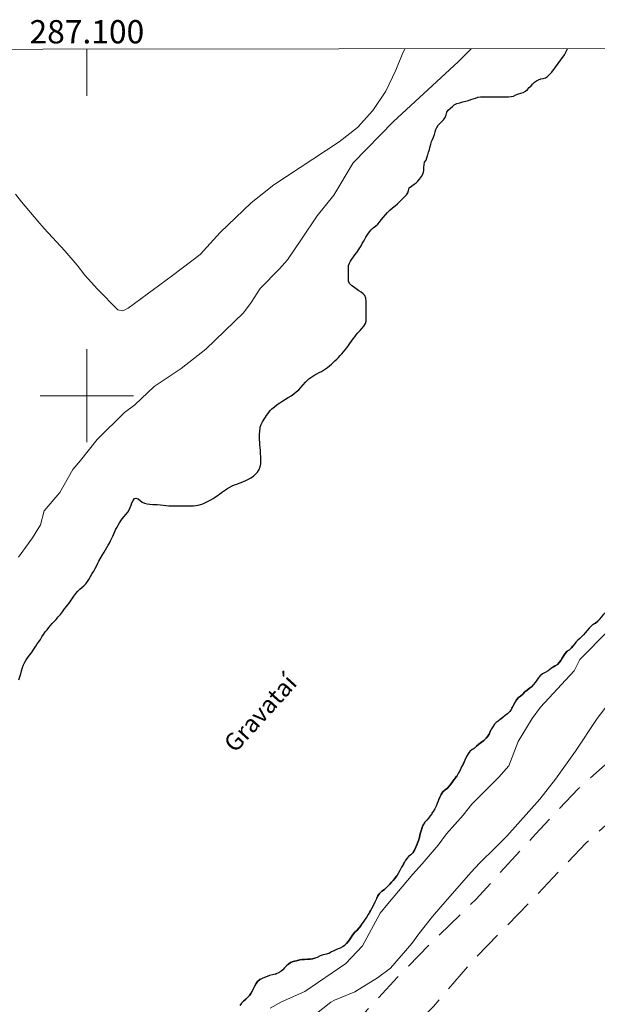
# Model space of a CAD drawing. Units: metres. Extents: x 286953 to 287469, y 1683770 to 1684335.
# Drawn here: x 287094 to 287144, y 1684248 to 1684332 of the extents above; entities that cross this region are included whole.
import ezdxf
from ezdxf.enums import TextEntityAlignment as Align

# ---------------------------------------------------------------- set-up
doc = ezdxf.new("R2010")
doc.units = ezdxf.units.M
doc.header["$MEASUREMENT"] = 0
doc.linetypes.add('HIDDEN', pattern=[0.375, 0.25, -0.125])
doc.linetypes.add('MUNICIPAL', pattern=[0.5, 0.25, -0.125, 0, -0.125])
for name, color, linetype, lineweight in [('Articulacao', 7, 'Continuous', 18), ('Limite_Municipal', 7, 'MUNICIPAL', 30), ('Malha_Coordenadas', 7, 'Continuous', 15), ('Nao_Pavimentada_S_Mfio', 10, 'HIDDEN', 15), ('Rio_Perene', 5, 'Continuous', 25), ('Topon_Rio_Perene', 5, 'Continuous', 9)]:
    doc.layers.add(name, color=color, linetype=linetype, lineweight=lineweight)
doc.layers.add('Curvas_Intermediarias', color=7, linetype='Continuous', lineweight=9, true_color=0x783c14)
doc.styles.add('Arial', font='arial.ttf', dxfattribs={"height": 1.5})
doc.styles.add('Arial Italic', font='ariali.ttf', dxfattribs={"height": 1.5})

msp = doc.modelspace()

# ---------------------------------------------------------------- linework, layer by layer
at = {"layer": 'Articulacao', "flags": 128}
msp.add_lwpolyline([(286969.191, 1684329.598), (287451.814, 1684330.156), (287452.442, 1683775.899), (286969.843, 1683775.341), (286969.191, 1684329.598)], close=True, dxfattribs=at)
at = {"layer": 'Curvas_Intermediarias', "flags": 128}
for points, elevation in [([(287093.873, 1684317.305), (287094.401, 1684316.635), (287095.783, 1684314.983), (287096.325, 1684314.358), (287098.098, 1684312.435), (287099.164, 1684311.208), (287099.837, 1684310.359), (287100.92, 1684309.148), (287102.67, 1684307.367), (287103.092, 1684307.275), (287103.542, 1684307.52), (287107.361, 1684310.322), (287109.723, 1684312.127), (287111.431, 1684314.018), (287114.094, 1684316.55), (287116.051, 1684318.109), (287121.662, 1684321.795), (287123.223, 1684323.02), (287124.553, 1684324.494), (287125.652, 1684326.158), (287126.528, 1684327.95), (287127.078, 1684329.286), (287127.304, 1684329.781)], 2), ([(287094.121, 1684286.124), (287095.342, 1684287.789), (287096.009, 1684288.899), (287096.342, 1684290.12), (287097.674, 1684291.674), (287098.784, 1684293.672), (287099.45, 1684294.449), (287100.893, 1684296.226), (287103.225, 1684298.557), (287104.113, 1684299.223), (287105.778, 1684300.777), (287108.109, 1684302.331), (287110.219, 1684303.996), (287113.438, 1684307.104), (287114.104, 1684307.992), (287114.881, 1684309.213), (287116.547, 1684310.879), (287117.213, 1684311.656), (287118.434, 1684313.432), (287119.766, 1684315.43), (287121.209, 1684317.206), (287122.874, 1684319.981), (287126.316, 1684323.534), (287131.867, 1684328.677), (287132.977, 1684329.788)], 1), ([(287147.199, 1684282.299), (287142.317, 1684277.337), (287141.836, 1684276.377), (287138.955, 1684273.256), (287138.235, 1684272.295), (287137.034, 1684270.294), (287136.234, 1684268.214), (287135.354, 1684267.253), (287133.033, 1684264.932), (287132.312, 1684263.972), (287130.872, 1684262.371), (287130.151, 1684261.411), (287128.791, 1684259.811), (287127.99, 1684258.93), (287125.829, 1684256.369), (287125.189, 1684255.569), (287123.668, 1684252.768), (287122.228, 1684251.247), (287118.706, 1684248.847), (287116.706, 1684247.966), (287115.745, 1684247.406)], 1), ([(287116.525, 1684244.441), (287120.939, 1684247.924), (287121.263, 1684248.083), (287123.001, 1684248.804), (287124.952, 1684250.021), (287126.069, 1684250.855), (287127.908, 1684252.965), (287128.504, 1684253.788), (287129.668, 1684255.272), (287130.387, 1684256.12), (287132.964, 1684259.066), (287133.739, 1684259.887), (287135.09, 1684261.201), (287136.058, 1684262.176), (287138.878, 1684265.355), (287140.224, 1684267.067), (287141.934, 1684269.48), (287143.817, 1684272.279), (287145.689, 1684274.745)], 2)]:
    msp.add_lwpolyline(points, dxfattribs=dict(at, elevation=elevation))
at = {"layer": 'Limite_Municipal', "ltscale": 10, "flags": 128}
msp.add_lwpolyline([(286969.308, 1684230.118), (286969.342, 1684229.983), (286969.423, 1684229.739), (286969.585, 1684229.415), (286969.666, 1684229.09), (286969.909, 1684228.766), (286970.072, 1684228.441), (286970.315, 1684228.198), (286970.558, 1684227.954), (286970.802, 1684227.711), (286971.126, 1684227.549), (286971.37, 1684227.305), (286971.613, 1684227.062), (286971.856, 1684226.9), (286972.1, 1684226.737), (286972.262, 1684226.494), (286972.424, 1684226.251), (286972.586, 1684226.007), (286972.749, 1684225.764), (286972.992, 1684225.52), (286973.154, 1684225.358), (286973.317, 1684225.115), (286973.398, 1684224.871), (286973.479, 1684224.628), (286973.56, 1684224.385), (286973.803, 1684224.385), (286974.047, 1684224.385), (286974.047, 1684224.709), (286974.047, 1684225.115), (286974.047, 1684225.602), (286974.047, 1684225.926), (286974.047, 1684226.332), (286974.047, 1684226.737), (286974.047, 1684227.224), (286974.047, 1684227.711), (286974.605, 1684227.566), (286974.783, 1684227.473), (286974.969, 1684227.396), (286975.154, 1684227.303), (286975.34, 1684227.195), (286975.518, 1684227.078), (286975.704, 1684226.985), (286975.882, 1684226.885), (286976.061, 1684226.776), (286976.239, 1684226.668), (286976.409, 1684226.544), (286976.595, 1684226.467), (286976.796, 1684226.381), (286976.99, 1684226.304), (286977.168, 1684226.18), (286977.354, 1684226.087), (286977.548, 1684226.033), (286977.757, 1684225.963), (286977.966, 1684225.886), (286978.19, 1684225.793), (286978.407, 1684225.715), (286978.609, 1684225.645), (286978.841, 1684225.568), (286979.027, 1684225.483), (286979.112, 1684225.281), (286979.22, 1684225.111), (286979.29, 1684224.91), (286979.406, 1684224.739), (286979.623, 1684224.623), (286979.84, 1684224.522), (286980.034, 1684224.406), (286980.227, 1684224.244), (286980.429, 1684224.081), (286980.576, 1684223.911), (286980.676, 1684223.701), (286980.715, 1684223.485), (286980.715, 1684223.268), (286980.847, 1684223.113), (286981.033, 1684222.989), (286981.25, 1684222.795), (286981.397, 1684222.648), (286981.598, 1684222.439), (286981.83, 1684222.269), (286982.071, 1684222.114), (286982.295, 1684221.951), (286982.52, 1684221.773), (286982.698, 1684221.61), (286982.853, 1684221.455), (286983.015, 1684221.331), (286983.24, 1684221.254), (286983.465, 1684221.169), (286983.728, 1684221.068), (286983.999, 1684220.967), (286984.247, 1684220.874), (286984.479, 1684220.797), (286984.704, 1684220.719), (286984.905, 1684220.65), (286985.107, 1684220.565), (286985.316, 1684220.472), (286985.54, 1684220.348), (286985.757, 1684220.201), (286985.974, 1684220.046), (286986.168, 1684219.906), (286986.361, 1684219.782), (286986.578, 1684219.651), (286986.772, 1684219.542), (286986.981, 1684219.41), (286987.027, 1684219.209), (286987.19, 1684219.077), (286987.384, 1684219.008), (286987.616, 1684218.93), (286987.809, 1684218.876), (286988.019, 1684218.83), (286988.228, 1684218.783), (286988.437, 1684218.744), (286988.661, 1684218.698), (286988.886, 1684218.659), (286989.126, 1684218.613), (286989.366, 1684218.582), (286989.606, 1684218.543), (286989.831, 1684218.504), (286990.048, 1684218.458), (286990.257, 1684218.411), (286990.451, 1684218.357), (286990.644, 1684218.295), (286990.9, 1684218.202), (286991.093, 1684218.125), (286991.287, 1684218.055), (286991.504, 1684217.978), (286991.728, 1684217.9), (286991.969, 1684217.823), (286992.201, 1684217.761), (286992.425, 1684217.706), (286992.658, 1684217.66), (286992.89, 1684217.621), (286993.115, 1684217.59), (286993.324, 1684217.551), (286993.556, 1684217.528), (286993.796, 1684217.513), (286994.052, 1684217.497), (286994.338, 1684217.474), (286994.625, 1684217.451), (286994.826, 1684217.428), (286995.028, 1684217.404), (286995.314, 1684217.366), (286995.585, 1684217.342), (286995.864, 1684217.319), (286996.143, 1684217.288), (286996.414, 1684217.242), (286996.685, 1684217.195), (286996.956, 1684217.141), (286997.22, 1684217.11), (286997.483, 1684217.071), (286997.731, 1684217.048), (286997.986, 1684217.032), (286998.265, 1684217.009), (286998.467, 1684216.978), (286998.668, 1684216.955), (286998.877, 1684216.924), (286999.086, 1684216.893), (286999.295, 1684216.87), (286999.504, 1684216.839), (286999.713, 1684216.815), (286999.923, 1684216.792), (287000.132, 1684216.769), (287000.341, 1684216.754), (287000.643, 1684216.738), (287000.922, 1684216.723), (287001.193, 1684216.707), (287001.448, 1684216.668), (287001.712, 1684216.606), (287001.975, 1684216.521), (287002.254, 1684216.428), (287002.447, 1684216.366), (287002.641, 1684216.304), (287002.835, 1684216.242), (287003.044, 1684216.188), (287003.245, 1684216.134), (287003.454, 1684216.08), (287003.663, 1684216.033), (287003.873, 1684215.979), (287004.082, 1684215.932), (287004.283, 1684215.886), (287004.492, 1684215.847), (287004.701, 1684215.808), (287004.918, 1684215.762), (287005.135, 1684215.723), (287005.352, 1684215.692), (287005.569, 1684215.646), (287005.793, 1684215.607), (287006.026, 1684215.561), (287006.266, 1684215.514), (287006.506, 1684215.468), (287006.754, 1684215.421), (287006.986, 1684215.382), (287007.218, 1684215.351), (287007.443, 1684215.328), (287007.668, 1684215.313), (287007.877, 1684215.289), (287008.086, 1684215.258), (287008.287, 1684215.227), (287008.574, 1684215.158), (287008.767, 1684215.104), (287008.961, 1684215.042), (287009.155, 1684214.987), (287009.426, 1684214.894), (287009.697, 1684214.817), (287009.968, 1684214.739), (287010.161, 1684214.685), (287010.363, 1684214.639), (287010.572, 1684214.592), (287010.789, 1684214.554), (287011.013, 1684214.507), (287011.238, 1684214.461), (287011.47, 1684214.414), (287011.71, 1684214.375), (287011.951, 1684214.344), (287012.183, 1684214.321), (287012.407, 1684214.306), (287012.64, 1684214.29), (287012.864, 1684214.275), (287013.074, 1684214.259), (287013.29, 1684214.244), (287013.5, 1684214.236), (287013.794, 1684214.228), (287014.08, 1684214.22), (287014.351, 1684214.205), (287014.623, 1684214.158), (287014.894, 1684214.089), (287015.165, 1684213.996), (287015.428, 1684213.903), (287015.707, 1684213.794), (287015.978, 1684213.694), (287016.264, 1684213.616), (287016.543, 1684213.547), (287016.83, 1684213.477), (287017.109, 1684213.392), (287017.302, 1684213.314), (287017.504, 1684213.237), (287017.697, 1684213.144), (287017.906, 1684213.051), (287018.123, 1684212.966), (287018.356, 1684212.888), (287018.588, 1684212.826), (287018.836, 1684212.772), (287019.084, 1684212.733), (287019.339, 1684212.695), (287019.587, 1684212.664), (287019.827, 1684212.633), (287020.067, 1684212.594), (287020.284, 1684212.563), (287020.493, 1684212.516), (287020.764, 1684212.447), (287021.004, 1684212.377), (287021.237, 1684212.307), (287021.477, 1684212.245), (287021.732, 1684212.183), (287022.019, 1684212.129), (287022.244, 1684212.09), (287022.484, 1684212.052), (287022.747, 1684212.013), (287023.018, 1684211.982), (287023.297, 1684211.943), (287023.591, 1684211.912), (287023.878, 1684211.881), (287024.164, 1684211.85), (287024.443, 1684211.819), (287024.706, 1684211.788), (287024.954, 1684211.757), (287025.187, 1684211.726), (287025.404, 1684211.703), (287025.613, 1684211.68), (287025.907, 1684211.641), (287026.178, 1684211.594), (287026.441, 1684211.548), (287026.681, 1684211.502), (287026.922, 1684211.455), (287027.138, 1684211.409), (287027.363, 1684211.347), (287027.588, 1684211.292), (287027.812, 1684211.254), (287028.052, 1684211.215), (287028.3, 1684211.192), (287028.563, 1684211.192), (287028.827, 1684211.192), (287029.09, 1684211.192), (287029.361, 1684211.192), (287029.625, 1684211.192), (287029.888, 1684211.192), (287030.151, 1684211.192), (287030.407, 1684211.192), (287030.662, 1684211.192), (287030.926, 1684211.192), (287031.197, 1684211.192), (287031.468, 1684211.168), (287031.739, 1684211.145), (287032.01, 1684211.099), (287032.281, 1684211.06), (287032.544, 1684211.021), (287032.792, 1684210.99), (287033.025, 1684210.959), (287033.241, 1684210.928), (287033.443, 1684210.874), (287033.675, 1684210.773), (287033.869, 1684210.634), (287034.047, 1684210.487), (287034.225, 1684210.363), (287034.419, 1684210.278), (287034.612, 1684210.192), (287034.806, 1684210.107), (287035, 1684210.03), (287035.224, 1684209.929), (287035.426, 1684209.859), (287035.673, 1684209.797), (287035.96, 1684209.751), (287036.161, 1684209.72), (287036.363, 1684209.697), (287036.657, 1684209.658), (287036.944, 1684209.627), (287037.207, 1684209.588), (287037.447, 1684209.557), (287037.695, 1684209.526), (287037.943, 1684209.495), (287038.19, 1684209.48), (287038.431, 1684209.48), (287038.671, 1684209.48), (287038.888, 1684209.48), (287039.097, 1684209.48), (287039.298, 1684209.48), (287039.554, 1684209.48), (287039.817, 1684209.48), (287040.065, 1684209.48), (287040.32, 1684209.48), (287040.56, 1684209.48), (287040.793, 1684209.48), (287041.025, 1684209.48), (287041.265, 1684209.48), (287041.513, 1684209.48), (287041.769, 1684209.48), (287042.017, 1684209.48), (287042.257, 1684209.48), (287042.512, 1684209.48), (287042.76, 1684209.48), (287043.016, 1684209.48), (287043.217, 1684209.48), (287043.426, 1684209.48), (287043.643, 1684209.48), (287043.868, 1684209.48), (287044.1, 1684209.48), (287044.309, 1684209.48), (287044.518, 1684209.487), (287044.72, 1684209.487), (287044.983, 1684209.487), (287045.238, 1684209.487), (287045.502, 1684209.503), (287045.765, 1684209.518), (287046.021, 1684209.534), (287046.261, 1684209.557), (287046.485, 1684209.588), (287046.718, 1684209.634), (287046.942, 1684209.696), (287047.167, 1684209.758), (287047.384, 1684209.82), (287047.608, 1684209.882), (287047.841, 1684209.936), (287048.081, 1684209.983), (287048.321, 1684210.014), (287048.577, 1684210.06), (287048.778, 1684210.107), (287048.979, 1684210.145), (287049.243, 1684210.207), (287049.506, 1684210.254), (287049.715, 1684210.3), (287049.924, 1684210.347), (287050.126, 1684210.401), (287050.366, 1684210.471), (287050.567, 1684210.502), (287050.776, 1684210.525), (287050.97, 1684210.61), (287051.156, 1684210.695), (287051.357, 1684210.788), (287051.566, 1684210.873), (287051.783, 1684210.951), (287052.008, 1684211.021), (287052.24, 1684211.075), (287052.48, 1684211.113), (287052.728, 1684211.168), (287052.984, 1684211.23), (287053.247, 1684211.292), (287053.51, 1684211.353), (287053.704, 1684211.415), (287053.952, 1684211.493), (287054.192, 1684211.563), (287054.44, 1684211.632), (287054.641, 1684211.686), (287054.85, 1684211.756), (287055.059, 1684211.826), (287055.284, 1684211.903), (287055.508, 1684211.981), (287055.741, 1684212.05), (287055.981, 1684212.105), (287056.213, 1684212.159), (287056.461, 1684212.198), (287056.717, 1684212.236), (287056.972, 1684212.275), (287057.228, 1684212.314), (287057.491, 1684212.352), (287057.747, 1684212.391), (287057.987, 1684212.43), (287058.227, 1684212.476), (287058.452, 1684212.515), (287058.676, 1684212.562), (287058.885, 1684212.616), (287059.094, 1684212.678), (287059.296, 1684212.74), (287059.489, 1684212.809), (287059.683, 1684212.879), (287059.884, 1684212.964), (287060.078, 1684213.049), (287060.279, 1684213.142), (287060.488, 1684213.212), (287060.698, 1684213.29), (287060.907, 1684213.359), (287061.131, 1684213.421), (287061.348, 1684213.475), (287061.565, 1684213.53), (287061.782, 1684213.584), (287061.991, 1684213.638), (287062.192, 1684213.684), (287062.394, 1684213.739), (287062.595, 1684213.793), (287062.804, 1684213.855), (287063.013, 1684213.917), (287063.23, 1684213.986), (287063.424, 1684214.048), (287063.656, 1684214.126), (287063.85, 1684214.211), (287064.043, 1684214.319), (287064.214, 1684214.459), (287064.415, 1684214.513), (287064.609, 1684214.591), (287064.818, 1684214.683), (287065.043, 1684214.769), (287065.283, 1684214.854), (287065.476, 1684214.924), (287065.724, 1684215.016), (287065.926, 1684215.109), (287066.127, 1684215.195), (287066.336, 1684215.288), (287066.553, 1684215.373), (287066.77, 1684215.466), (287066.987, 1684215.543), (287067.211, 1684215.628), (287067.413, 1684215.721), (287067.629, 1684215.83), (287067.862, 1684215.93), (287068.11, 1684216.031), (287068.365, 1684216.116), (287068.644, 1684216.209), (287068.838, 1684216.263), (287069.031, 1684216.318), (287069.31, 1684216.403), (287069.581, 1684216.48), (287069.837, 1684216.55), (287070.1, 1684216.635), (287070.348, 1684216.712), (287070.596, 1684216.798), (287070.813, 1684216.875), (287071.022, 1684216.968), (287071.239, 1684217.084), (287071.37, 1684217.239), (287071.556, 1684217.34), (287071.789, 1684217.355), (287072.029, 1684217.417), (287072.222, 1684217.487), (287072.47, 1684217.58), (287072.703, 1684217.673), (287072.927, 1684217.797), (287073.105, 1684217.89), (287073.291, 1684217.975), (287073.485, 1684218.068), (287073.686, 1684218.145), (287073.895, 1684218.238), (287074.104, 1684218.316), (287074.321, 1684218.378), (287074.538, 1684218.424), (287074.747, 1684218.47), (287074.949, 1684218.54), (287075.15, 1684218.61), (287075.39, 1684218.672), (287075.63, 1684218.726), (287075.808, 1684218.827), (287076.002, 1684218.997), (287076.196, 1684219.167), (287076.389, 1684219.307), (287076.583, 1684219.392), (287076.769, 1684219.516), (287076.955, 1684219.663), (287077.14, 1684219.772), (287077.357, 1684219.826), (287077.59, 1684219.88), (287077.853, 1684219.988), (287078.039, 1684220.097), (287078.233, 1684220.221), (287078.434, 1684220.352), (287078.628, 1684220.469), (287078.821, 1684220.569), (287079.015, 1684220.647), (287079.208, 1684220.709), (287079.394, 1684220.794), (287079.58, 1684220.918), (287079.766, 1684221.049), (287079.952, 1684221.173), (287080.138, 1684221.266), (287080.324, 1684221.344), (287080.517, 1684221.398), (287080.711, 1684221.452), (287080.912, 1684221.53), (287081.106, 1684221.638), (287081.292, 1684221.77), (287081.478, 1684221.901), (287081.656, 1684222.025), (287081.911, 1684222.165), (287082.152, 1684222.289), (287082.368, 1684222.451), (287082.578, 1684222.575), (287082.771, 1684222.66), (287083.019, 1684222.683), (287083.251, 1684222.769), (287083.414, 1684222.947), (287083.577, 1684223.133), (287083.739, 1684223.295), (287083.91, 1684223.404), (287084.103, 1684223.551), (287084.243, 1684223.698), (287084.398, 1684223.845), (287084.63, 1684224.031), (287084.862, 1684224.139), (287085.079, 1684224.209), (287085.265, 1684224.294), (287085.42, 1684224.488), (287085.552, 1684224.728), (287085.676, 1684224.945), (287085.846, 1684225.123), (287085.993, 1684225.301), (287086.102, 1684225.487), (287086.218, 1684225.665), (287086.396, 1684225.905), (287086.574, 1684226.091), (287086.752, 1684226.246), (287086.915, 1684226.44), (287087.023, 1684226.618), (287087.124, 1684226.827), (287087.225, 1684227.044), (287087.318, 1684227.253), (287087.465, 1684227.524), (287087.658, 1684227.679), (287087.813, 1684227.818), (287087.976, 1684228.058), (287088.139, 1684228.298), (287088.317, 1684228.523), (287088.441, 1684228.693), (287088.565, 1684228.879), (287088.696, 1684229.096), (287088.82, 1684229.336), (287088.952, 1684229.607), (287089.084, 1684229.886), (287089.223, 1684230.149), (287089.37, 1684230.366), (287089.579, 1684230.575), (287089.788, 1684230.699), (287089.936, 1684230.862), (287090.075, 1684231.048), (287090.222, 1684231.226), (287090.377, 1684231.381), (287090.524, 1684231.528), (287090.687, 1684231.66), (287090.857, 1684231.815), (287091.035, 1684231.985), (287091.229, 1684232.179), (287091.423, 1684232.411), (287091.616, 1684232.636), (287091.818, 1684232.845), (287092.027, 1684233.007), (287092.236, 1684233.131), (287092.445, 1684233.201), (287092.67, 1684233.263), (287092.894, 1684233.379), (287093.111, 1684233.503), (287093.328, 1684233.611), (287093.545, 1684233.704), (287093.754, 1684233.789), (287093.963, 1684233.875), (287094.172, 1684233.983), (287094.374, 1684234.13), (287094.575, 1684234.308), (287094.769, 1684234.51), (287094.954, 1684234.711), (287095.14, 1684234.889), (287095.319, 1684235.029), (287095.566, 1684235.16), (287095.806, 1684235.222), (287096.039, 1684235.307), (287096.271, 1684235.416), (287096.519, 1684235.501), (287096.775, 1684235.586), (287097.046, 1684235.702), (287097.224, 1684235.826), (287097.402, 1684235.989), (287097.58, 1684236.175), (287097.758, 1684236.353), (287097.936, 1684236.508), (287098.192, 1684236.686), (287098.424, 1684236.756), (287098.649, 1684236.88), (287098.866, 1684237.034), (287099.083, 1684237.182), (287099.3, 1684237.298), (287099.532, 1684237.437), (287099.687, 1684237.569), (287099.849, 1684237.731), (287100.004, 1684237.925), (287100.167, 1684238.126), (287100.33, 1684238.312), (287100.485, 1684238.467), (287100.725, 1684238.622), (287100.949, 1684238.754), (287101.096, 1684238.893), (287101.29, 1684239.102), (287101.491, 1684239.296), (287101.677, 1684239.49), (287101.817, 1684239.644), (287101.956, 1684239.823), (287102.103, 1684240.039), (287102.258, 1684240.28), (287102.429, 1684240.52), (287102.607, 1684240.729), (287102.785, 1684240.907), (287102.971, 1684241.031), (287103.257, 1684241.139), (287103.451, 1684241.24), (287103.645, 1684241.364), (287103.838, 1684241.472), (287104.04, 1684241.565), (287104.241, 1684241.643), (287104.442, 1684241.712), (287104.644, 1684241.805), (287104.853, 1684241.937), (287105.07, 1684242.092), (287105.294, 1684242.262), (287105.534, 1684242.425), (287105.767, 1684242.564), (287105.999, 1684242.696), (287106.224, 1684242.797), (287106.441, 1684242.851), (287106.65, 1684242.889), (287106.859, 1684242.967), (287107.052, 1684243.075), (287107.238, 1684243.191), (287107.424, 1684243.284), (287107.61, 1684243.362), (287107.881, 1684243.447), (287108.152, 1684243.532), (287108.416, 1684243.648), (287108.594, 1684243.757), (287108.772, 1684243.881), (287108.958, 1684244.005), (287109.144, 1684244.098), (287109.33, 1684244.175), (287109.523, 1684244.229), (287109.81, 1684244.299), (287110.073, 1684244.345), (287110.336, 1684244.392), (287110.584, 1684244.469), (287110.832, 1684244.531), (287111.08, 1684244.601), (287111.336, 1684244.733), (287111.506, 1684244.841), (287111.676, 1684244.949), (287111.924, 1684245.128), (287112.071, 1684245.267), (287112.195, 1684245.43), (287112.304, 1684245.623), (287112.397, 1684245.84), (287112.474, 1684246.096), (287112.544, 1684246.359), (287112.613, 1684246.615), (287112.675, 1684246.839), (287112.737, 1684247.033), (287112.846, 1684247.242), (287113.001, 1684247.443), (287113.14, 1684247.637), (287113.287, 1684247.846), (287113.435, 1684248.009), (287113.636, 1684248.187), (287113.791, 1684248.318), (287113.953, 1684248.504), (287114.062, 1684248.675), (287114.178, 1684248.876), (287114.294, 1684249.101), (287114.41, 1684249.325), (287114.534, 1684249.527), (287114.658, 1684249.689), (287114.852, 1684249.875), (287115.053, 1684249.968), (287115.255, 1684250.053), (287115.464, 1684250.138), (287115.688, 1684250.216), (287115.921, 1684250.27), (287116.161, 1684250.324), (287116.401, 1684250.402), (287116.649, 1684250.549), (287116.811, 1684250.696), (287116.974, 1684250.866), (287117.144, 1684251.045), (287117.307, 1684251.2), (287117.47, 1684251.323), (287117.718, 1684251.424), (287117.989, 1684251.486), (287118.268, 1684251.563), (287118.469, 1684251.594), (287118.67, 1684251.602), (287118.965, 1684251.61), (287119.166, 1684251.61), (287119.375, 1684251.633), (287119.576, 1684251.695), (287119.762, 1684251.773), (287120.033, 1684251.896), (287120.297, 1684251.997), (287120.56, 1684252.044), (287120.831, 1684252.144), (287121.009, 1684252.245), (287121.187, 1684252.338), (287121.373, 1684252.415), (287121.567, 1684252.493), (287121.753, 1684252.57), (287121.939, 1684252.663), (287122.125, 1684252.795), (287122.295, 1684252.957), (287122.458, 1684253.159), (287122.605, 1684253.376), (287122.744, 1684253.593), (287122.884, 1684253.786), (287123.015, 1684253.949), (287123.201, 1684254.104), (287123.387, 1684254.297), (287123.511, 1684254.491), (287123.643, 1684254.692), (287123.767, 1684254.878), (287123.891, 1684255.064), (287124.022, 1684255.242), (287124.154, 1684255.444), (287124.301, 1684255.676), (287124.44, 1684255.931), (287124.58, 1684256.21), (287124.719, 1684256.512), (287124.851, 1684256.799), (287124.983, 1684257.054), (287125.122, 1684257.256), (287125.331, 1684257.442), (287125.548, 1684257.589), (287125.695, 1684257.744), (287125.85, 1684257.906), (287125.997, 1684258.069), (287126.144, 1684258.224), (287126.292, 1684258.379), (287126.439, 1684258.541), (287126.578, 1684258.743), (287126.718, 1684258.967), (287126.865, 1684259.223), (287127.012, 1684259.51), (287127.167, 1684259.788), (287127.322, 1684260.052), (287127.469, 1684260.269), (287127.616, 1684260.431), (287127.817, 1684260.571), (287127.988, 1684260.741), (287128.119, 1684260.989), (287128.228, 1684261.221), (287128.329, 1684261.43), (287128.422, 1684261.663), (287128.484, 1684261.864), (287128.545, 1684262.096), (287128.615, 1684262.367), (287128.693, 1684262.646), (287128.778, 1684262.917), (287128.863, 1684263.15), (287129.002, 1684263.39), (287129.188, 1684263.56), (287129.336, 1684263.738), (287129.475, 1684263.932), (287129.607, 1684264.11), (287129.738, 1684264.296), (287129.878, 1684264.536), (287129.978, 1684264.745), (287130.079, 1684264.993), (287130.18, 1684265.256), (287130.288, 1684265.527), (287130.42, 1684265.767), (287130.552, 1684265.977), (287130.761, 1684266.155), (287130.97, 1684266.31), (287131.101, 1684266.472), (287131.233, 1684266.65), (287131.373, 1684266.836), (287131.512, 1684267.022), (287131.644, 1684267.2), (287131.775, 1684267.402), (287131.907, 1684267.618), (287132.039, 1684267.859), (287132.17, 1684268.122), (287132.318, 1684268.416), (287132.457, 1684268.718), (287132.596, 1684269.005), (287132.736, 1684269.253), (287132.875, 1684269.454), (287133.069, 1684269.624), (287133.262, 1684269.748), (287133.448, 1684269.919), (287133.657, 1684270.089), (287133.867, 1684270.236), (287134.083, 1684270.383), (287134.285, 1684270.585), (287134.409, 1684270.755), (287134.525, 1684270.949), (287134.633, 1684271.166), (287134.734, 1684271.382), (287134.835, 1684271.576), (287134.982, 1684271.808), (287135.145, 1684271.94), (287135.315, 1684272.064), (287135.501, 1684272.227), (287135.702, 1684272.382), (287135.919, 1684272.529), (287136.12, 1684272.676), (287136.306, 1684272.877), (287136.43, 1684273.055), (287136.546, 1684273.264), (287136.663, 1684273.489), (287136.779, 1684273.698), (287136.895, 1684273.876), (287137.065, 1684274.085), (287137.236, 1684274.209), (287137.422, 1684274.38), (287137.608, 1684274.566), (287137.786, 1684274.728), (287137.972, 1684274.852), (287138.165, 1684274.992), (287138.351, 1684275.193), (287138.483, 1684275.371), (287138.614, 1684275.572), (287138.754, 1684275.758), (287138.893, 1684275.929), (287139.118, 1684276.122), (287139.35, 1684276.223), (287139.59, 1684276.378), (287139.753, 1684276.502), (287139.978, 1684276.664), (287140.194, 1684276.796), (287140.388, 1684276.928), (287140.574, 1684277.106), (287140.698, 1684277.276), (287140.814, 1684277.47), (287140.93, 1684277.679), (287141.054, 1684277.857), (287141.24, 1684278.051), (287141.426, 1684278.175), (287141.612, 1684278.36), (287141.744, 1684278.531), (287141.875, 1684278.709), (287142.015, 1684278.872), (287142.154, 1684279.019), (287142.309, 1684279.15), (287142.464, 1684279.29), (287142.626, 1684279.452), (287142.789, 1684279.638), (287142.952, 1684279.84), (287143.114, 1684280.041), (287143.277, 1684280.219), (287143.44, 1684280.359), (287143.672, 1684280.475), (287143.873, 1684280.63), (287144.013, 1684280.785), (287144.207, 1684281.025), (287144.385, 1684281.234), (287144.555, 1684281.412), (287144.725, 1684281.59), (287144.888, 1684281.807), (287144.997, 1684281.985), (287145.105, 1684282.186), (287145.213, 1684282.372), (287145.376, 1684282.597), (287145.593, 1684282.767), (287145.756, 1684282.945), (287145.91, 1684283.178), (287146.065, 1684283.387), (287146.213, 1684283.542), (287146.398, 1684283.728), (287146.522, 1684283.929), (287146.639, 1684284.192), (287146.755, 1684284.44), (287146.863, 1684284.611), (287147.049, 1684284.773), (287147.157, 1684284.959), (287147.274, 1684285.191), (287147.39, 1684285.377), (287147.545, 1684285.563), (287147.692, 1684285.757), (287147.785, 1684285.989), (287147.87, 1684286.221), (287147.979, 1684286.446), (287148.11, 1684286.64), (287148.18, 1684286.841), (287148.296, 1684287.066), (287148.474, 1684287.228), (287148.629, 1684287.399), (287148.73, 1684287.616), (287148.83, 1684287.856), (287148.908, 1684288.041), (287149.032, 1684288.212), (287149.14, 1684288.421), (287149.257, 1684288.653), (287149.396, 1684288.808), (287149.528, 1684288.971), (287149.613, 1684289.188), (287149.683, 1684289.412), (287149.768, 1684289.629), (287149.884, 1684289.8), (287149.969, 1684290.04), (287150.047, 1684290.295), (287150.132, 1684290.535), (287150.209, 1684290.76), (287150.294, 1684291.031), (287150.341, 1684291.248), (287150.395, 1684291.496), (287150.442, 1684291.744), (287150.504, 1684291.976), (287150.589, 1684292.231), (287150.713, 1684292.417), (287150.806, 1684292.611), (287150.883, 1684292.836), (287150.968, 1684293.045), (287151.069, 1684293.262), (287151.131, 1684293.463), (287151.185, 1684293.719), (287151.224, 1684293.99), (287151.27, 1684294.268), (287151.387, 1684294.493), (287151.541, 1684294.648), (287151.665, 1684294.865), (287151.782, 1684295.074), (287151.844, 1684295.283), (287151.906, 1684295.539), (287151.937, 1684295.755), (287151.975, 1684295.996), (287152.014, 1684296.22), (287152.084, 1684296.483), (287152.215, 1684296.685), (287152.37, 1684296.863), (287152.502, 1684297.08), (287152.634, 1684297.289), (287152.773, 1684297.467), (287152.912, 1684297.653), (287153.052, 1684297.901), (287153.137, 1684298.118), (287153.23, 1684298.35), (287153.315, 1684298.575), (287153.447, 1684298.853), (287153.579, 1684299.016), (287153.757, 1684299.163), (287153.896, 1684299.372), (287154.051, 1684299.589), (287154.198, 1684299.767), (287154.361, 1684299.945), (287154.531, 1684300.17), (287154.655, 1684300.371), (287154.779, 1684300.588), (287154.903, 1684300.813), (287155.027, 1684301.006), (287155.213, 1684301.231), (287155.391, 1684301.339), (287155.561, 1684301.463), (287155.716, 1684301.649), (287155.871, 1684301.835), (287155.995, 1684302.006), (287156.104, 1684302.207), (287156.204, 1684302.478), (287156.266, 1684302.695), (287156.328, 1684302.95), (287156.382, 1684303.214), (287156.429, 1684303.454), (287156.491, 1684303.733), (287156.561, 1684303.965), (287156.584, 1684304.197), (287156.607, 1684304.453), (287156.638, 1684304.709), (287156.677, 1684304.987), (287156.708, 1684305.204), (287156.739, 1684305.444), (287156.777, 1684305.708), (287156.816, 1684305.994), (287156.855, 1684306.296), (287156.901, 1684306.567), (287156.94, 1684306.8), (287157.01, 1684307.047), (287157.103, 1684307.233), (287157.18, 1684307.442), (287157.265, 1684307.683), (287157.366, 1684307.915), (287157.482, 1684308.147), (287157.614, 1684308.403), (287157.707, 1684308.612), (287157.808, 1684308.852), (287157.901, 1684309.1), (287158.001, 1684309.348), (287158.102, 1684309.557), (287158.203, 1684309.743), (287158.35, 1684309.921), (287158.536, 1684310.076), (287158.667, 1684310.293), (287158.799, 1684310.54), (287158.931, 1684310.781), (287159.055, 1684310.997), (287159.179, 1684311.253), (287159.256, 1684311.462), (287159.326, 1684311.71), (287159.395, 1684311.973), (287159.465, 1684312.237), (287159.535, 1684312.461), (287159.643, 1684312.709), (287159.798, 1684312.903), (287159.93, 1684313.081), (287160.069, 1684313.298), (287160.24, 1684313.499), (287160.426, 1684313.693), (287160.627, 1684313.894), (287160.751, 1684314.064), (287160.875, 1684314.273), (287160.991, 1684314.514), (287161.099, 1684314.761), (287161.2, 1684314.986), (287161.309, 1684315.172), (287161.471, 1684315.35), (287161.711, 1684315.474), (287161.897, 1684315.652), (287162.068, 1684315.869), (287162.23, 1684316.07), (287162.377, 1684316.287), (287162.509, 1684316.543), (287162.602, 1684316.76), (287162.703, 1684316.984), (287162.803, 1684317.217), (287162.912, 1684317.418), (287163.082, 1684317.635), (287163.315, 1684317.79), (287163.493, 1684317.968), (287163.655, 1684318.208), (287163.779, 1684318.37), (287163.965, 1684318.587), (287164.151, 1684318.781), (287164.337, 1684318.998), (287164.476, 1684319.184), (287164.608, 1684319.385), (287164.74, 1684319.594), (287164.879, 1684319.788), (287165.011, 1684319.95), (287165.22, 1684320.121), (287165.421, 1684320.221), (287165.615, 1684320.314), (287165.785, 1684320.5), (287165.948, 1684320.74), (287166.111, 1684320.988), (287166.273, 1684321.205), (287166.451, 1684321.414), (287166.575, 1684321.585), (287166.699, 1684321.786), (287166.823, 1684322.011), (287166.947, 1684322.235), (287167.071, 1684322.437), (287167.257, 1684322.669), (287167.482, 1684322.847), (287167.652, 1684322.963), (287167.822, 1684323.157), (287167.985, 1684323.374), (287168.155, 1684323.544), (287168.326, 1684323.668), (287168.496, 1684323.792), (287168.659, 1684323.97), (287168.829, 1684324.195), (287168.984, 1684324.396), (287169.124, 1684324.551), (287169.325, 1684324.721), (287169.534, 1684324.861), (287169.735, 1684324.992), (287169.937, 1684325.139), (287170.13, 1684325.318), (287170.324, 1684325.496), (287170.479, 1684325.627), (287170.642, 1684325.751), (287170.812, 1684325.883), (287170.982, 1684326.007), (287171.168, 1684326.146), (287171.354, 1684326.278), (287171.548, 1684326.402), (287171.726, 1684326.518), (287171.904, 1684326.619), (287172.09, 1684326.696), (287172.338, 1684326.781), (287172.57, 1684326.835), (287172.779, 1684326.859), (287173.019, 1684326.89), (287173.244, 1684326.928), (287173.445, 1684326.998), (287173.631, 1684327.114), (287173.809, 1684327.215), (287173.988, 1684327.308), (287174.824, 1684327.696), (287175.537, 1684328.269), (287176.21, 1684328.936), (287176.783, 1684329.696), (287176.894, 1684329.838)], dxfattribs=at)
at = {"layer": 'Malha_Coordenadas', "flags": 128}
for points in [[(287100, 1684329.75), (287100, 1684325.75)], [(287100, 1684304), (287100, 1684296)], [(287104, 1684300), (287096, 1684300)]]:
    msp.add_lwpolyline(points, dxfattribs=at)
at = {"layer": 'Nao_Pavimentada_S_Mfio', "ltscale": 10, "flags": 128}
for points in [[(286969.317, 1684221.889), (286973.236, 1684219.802), (286975.418, 1684218.507), (286979.113, 1684216.609), (286983.713, 1684214.208), (286988.414, 1684211.784), (286992.976, 1684209.731), (286997.623, 1684207.973), (287003.912, 1684205.951), (287010.046, 1684204.015), (287015.971, 1684202.318), (287023.367, 1684199.809), (287030.957, 1684197.253), (287035.674, 1684195.587), (287041.498, 1684194.185), (287045.27, 1684193.875), (287048.941, 1684193.744), (287052.759, 1684194.022), (287056.028, 1684195.014), (287060.264, 1684197.112), (287065.19, 1684199.668), (287069.458, 1684201.937), (287074.074, 1684204.88), (287078.279, 1684207.583), (287082.361, 1684211.045), (287085.684, 1684213.941), (287089.766, 1684217.783), (287093.328, 1684221.446), (287097.534, 1684225.458), (287101.988, 1684228.912), (287106.72, 1684232.846), (287110.755, 1684236.587), (287115.619, 1684239.855), (287119.84, 1684243.069), (287123.163, 1684246.291), (287126.664, 1684250.078), (287129.63, 1684253.075), (287133.41, 1684256.77), (287138.499, 1684262.338), (287142.162, 1684266.234), (287144.997, 1684268.759), (287149.187, 1684272.321), (287153.695, 1684276.527), (287157.839, 1684280.523), (287163.043, 1684285.348), (287171.222, 1684292.822), (287174.731, 1684296.067), (287179.874, 1684301.023), (287184.35, 1684305.05), (287189.137, 1684310.015), (287193.707, 1684314.236), (287199.035, 1684318.976), (287204.535, 1684324.048), (287210.018, 1684328.966), (287210.902, 1684329.878)], [(286969.322, 1684217.52), (286971.998, 1684216.197), (286977.249, 1684213.904), (286981.269, 1684211.689), (286985.668, 1684209.42), (286990.423, 1684206.98), (286994.234, 1684205.198), (286999.353, 1684203.564), (287005.363, 1684201.752), (287011.9, 1684199.498), (287018.638, 1684197.282), (287025.608, 1684194.742), (287031.781, 1684192.743), (287037.915, 1684191.349), (287043.414, 1684190.667), (287048.619, 1684190.063), (287052.282, 1684190.21), (287057.123, 1684191.209), (287061.886, 1684193.044), (287067.099, 1684195.732), (287073.883, 1684199.906), (287080.955, 1684204.863), (287087.887, 1684210.199), (287094.532, 1684216.061), (287100.674, 1684222.087), (287105.701, 1684226.587), (287112.129, 1684232.325), (287117.59, 1684236.887), (287124.56, 1684242.471), (287129.75, 1684247.559), (287133.444, 1684251.819), (287138.053, 1684256.528), (287142.839, 1684261.585), (287148.238, 1684266.472), (287153.388, 1684271.56), (287160.599, 1684277.957), (287166.718, 1684283.905), (287173.998, 1684290.612), (287180.125, 1684296.7), (287185.523, 1684301.556), (287191.185, 1684306.69), (287196.483, 1684311.67), (287201.184, 1684316.278), (287205.831, 1684320.546), (287209.634, 1684324.511), (287213.445, 1684328.453)]]:
    msp.add_lwpolyline(points, dxfattribs=at)
at = {"layer": 'Rio_Perene', "flags": 128}
for points in [[(287094.172, 1684275.605), (287094.257, 1684275.853), (287094.327, 1684276.117), (287094.397, 1684276.388), (287094.474, 1684276.651), (287094.551, 1684276.891), (287094.668, 1684277.116), (287094.792, 1684277.325), (287094.939, 1684277.518), (287095.078, 1684277.712), (287095.233, 1684277.929), (287095.388, 1684278.161), (287095.496, 1684278.332), (287095.613, 1684278.502), (287095.744, 1684278.68), (287095.876, 1684278.866), (287096.008, 1684279.067), (287096.147, 1684279.284), (287096.286, 1684279.501), (287096.434, 1684279.71), (287096.581, 1684279.904), (287096.728, 1684280.09), (287096.883, 1684280.268), (287097.022, 1684280.431), (287097.162, 1684280.585), (287097.363, 1684280.795), (287097.549, 1684281.004), (287097.735, 1684281.213), (287097.905, 1684281.437), (287098.091, 1684281.685), (287098.215, 1684281.856), (287098.347, 1684282.026), (287098.471, 1684282.196), (287098.595, 1684282.367), (287098.718, 1684282.537), (287098.889, 1684282.777), (287099.059, 1684283.002), (287099.23, 1684283.203), (287099.4, 1684283.381), (287099.563, 1684283.536), (287099.741, 1684283.676), (287099.903, 1684283.838), (287100.066, 1684284.055), (287100.175, 1684284.225), (287100.322, 1684284.481), (287100.461, 1684284.721), (287100.585, 1684284.938), (287100.709, 1684285.155), (287100.833, 1684285.372), (287100.949, 1684285.62), (287101.034, 1684285.782), (287101.344, 1684286.332), (287101.484, 1684286.557), (287101.6, 1684286.774), (287101.716, 1684286.975), (287101.824, 1684287.161), (287101.933, 1684287.347), (287102.026, 1684287.533), (287102.119, 1684287.711), (287102.227, 1684287.951), (287102.305, 1684288.144), (287102.39, 1684288.338), (287102.49, 1684288.532), (287102.591, 1684288.718), (287102.692, 1684288.896), (287102.8, 1684289.074), (287102.909, 1684289.244), (287103.033, 1684289.415), (287103.195, 1684289.624), (287103.35, 1684289.81), (287103.505, 1684289.995), (287103.637, 1684290.212), (287103.722, 1684290.398), (287103.799, 1684290.607), (287103.869, 1684290.801), (287103.962, 1684291.01), (287104.094, 1684291.18), (287104.21, 1684291.211), (287104.404, 1684291.142), (287104.566, 1684291.01), (287104.752, 1684290.871), (287104.953, 1684290.762), (287105.163, 1684290.708), (287105.403, 1684290.685), (287105.666, 1684290.669), (287105.813, 1684290.661), (287106.045, 1684290.646), (287106.332, 1684290.615), (287106.549, 1684290.592), (287106.781, 1684290.568), (287107.037, 1684290.553), (287107.308, 1684290.537), (287107.579, 1684290.537), (287107.842, 1684290.537), (287108.098, 1684290.537), (287108.33, 1684290.537), (287108.547, 1684290.537), (287108.748, 1684290.537), (287108.95, 1684290.537), (287109.151, 1684290.545), (287109.353, 1684290.561), (287109.554, 1684290.592), (287109.748, 1684290.646), (287109.949, 1684290.723), (287110.654, 1684291.056), (287110.84, 1684291.172), (287111.026, 1684291.289), (287111.204, 1684291.42), (287111.374, 1684291.552), (287111.544, 1684291.684), (287111.715, 1684291.807), (287111.893, 1684291.924), (287112.079, 1684292.04), (287112.273, 1684292.148), (287112.474, 1684292.249), (287112.668, 1684292.334), (287112.869, 1684292.412), (287113.063, 1684292.481), (287113.256, 1684292.551), (287113.45, 1684292.621), (287113.636, 1684292.706), (287113.822, 1684292.799), (287114.069, 1684292.946), (287114.294, 1684293.093), (287114.488, 1684293.263), (287114.658, 1684293.442), (287114.79, 1684293.651), (287114.883, 1684293.883), (287114.929, 1684294.146), (287114.929, 1684294.758), (287114.914, 1684295.022), (287114.898, 1684295.285), (287114.883, 1684295.54), (287114.859, 1684295.773), (287114.836, 1684295.99), (287114.821, 1684296.23), (287114.821, 1684296.478), (287114.821, 1684296.687), (287114.836, 1684296.942), (287114.867, 1684297.198), (287114.89, 1684297.283), (287114.968, 1684297.531), (287115.084, 1684297.748), (287115.216, 1684297.972), (287115.324, 1684298.143), (287115.433, 1684298.313), (287115.611, 1684298.561), (287115.742, 1684298.716), (287115.882, 1684298.863), (287116.107, 1684299.057), (287116.331, 1684299.235), (287116.571, 1684299.397), (287116.811, 1684299.56), (287117.051, 1684299.699), (287117.292, 1684299.847), (287117.532, 1684299.986), (287117.756, 1684300.149), (287117.973, 1684300.319), (287118.182, 1684300.513), (287118.368, 1684300.714), (287118.569, 1684300.931), (287118.771, 1684301.155), (287118.91, 1684301.303), (287119.065, 1684301.434), (287119.22, 1684301.566), (287119.398, 1684301.674), (287119.576, 1684301.783), (287119.755, 1684301.883), (287119.94, 1684301.984), (287120.134, 1684302.077), (287120.32, 1684302.186), (287120.49, 1684302.294), (287120.661, 1684302.418), (287120.831, 1684302.557), (287120.986, 1684302.697), (287121.141, 1684302.844), (287121.296, 1684302.991), (287121.451, 1684303.138), (287121.598, 1684303.293), (287121.745, 1684303.448), (287121.892, 1684303.603), (287122.032, 1684303.765), (287122.171, 1684303.936), (287122.31, 1684304.114), (287122.45, 1684304.308), (287122.582, 1684304.493), (287122.721, 1684304.687), (287122.853, 1684304.873), (287122.992, 1684305.059), (287123.124, 1684305.229), (287123.255, 1684305.392), (287123.449, 1684305.609), (287123.627, 1684305.81), (287123.782, 1684305.973), (287123.921, 1684306.197), (287123.968, 1684306.399), (287123.968, 1684306.623), (287123.968, 1684306.871), (287123.968, 1684307.134), (287123.968, 1684307.398), (287123.968, 1684307.669), (287123.968, 1684307.917), (287123.968, 1684308.141), (287123.953, 1684308.381), (287123.86, 1684308.591), (287123.712, 1684308.745), (287123.55, 1684308.877), (287123.356, 1684309.017), (287123.124, 1684309.171), (287122.907, 1684309.319), (287122.713, 1684309.473), (287122.558, 1684309.644), (287122.473, 1684309.83), (287122.45, 1684310.062), (287122.45, 1684310.263), (287122.45, 1684310.488), (287122.45, 1684310.713), (287122.45, 1684310.93), (287122.473, 1684311.17), (287122.535, 1684311.371), (287122.636, 1684311.557), (287122.752, 1684311.735), (287122.892, 1684311.929), (287123.015, 1684312.099), (287123.163, 1684312.3), (287123.325, 1684312.525), (287123.434, 1684312.703), (287123.542, 1684312.881), (287123.643, 1684313.067), (287123.751, 1684313.253), (287123.852, 1684313.439), (287123.96, 1684313.617), (287124.108, 1684313.865), (287124.255, 1684314.066), (287124.394, 1684314.229), (287124.572, 1684314.399), (287124.774, 1684314.546), (287124.967, 1684314.732), (287125.122, 1684314.91), (287125.277, 1684315.104), (287125.448, 1684315.313), (287125.626, 1684315.53), (287125.812, 1684315.739), (287126.013, 1684315.94), (287126.23, 1684316.119), (287126.454, 1684316.304), (287126.664, 1684316.483), (287126.873, 1684316.676), (287127.074, 1684316.878), (287127.275, 1684317.071), (287127.446, 1684317.257), (287127.554, 1684317.427), (287127.601, 1684317.629), (287127.67, 1684317.838), (287127.88, 1684318.001), (287128.096, 1684318.163), (287128.259, 1684318.287), (287128.414, 1684318.427), (287128.553, 1684318.581), (287128.724, 1684318.829), (287128.855, 1684319.085), (287128.925, 1684319.348), (287128.933, 1684319.604), (287128.948, 1684319.821), (287128.995, 1684320.053), (287129.119, 1684320.231), (287129.181, 1684320.432), (287129.227, 1684320.634), (287129.266, 1684320.688), (287129.336, 1684320.92), (287129.405, 1684321.145), (287129.467, 1684321.385), (287129.522, 1684321.61), (287129.576, 1684321.819), (287129.677, 1684322.005), (287129.769, 1684322.206), (287129.831, 1684322.438), (287129.886, 1684322.648), (287129.955, 1684322.849), (287130.033, 1684323.035), (287130.149, 1684323.228), (287130.288, 1684323.376), (287130.467, 1684323.546), (287130.614, 1684323.693), (287130.769, 1684323.894), (287130.838, 1684324.111), (287130.9, 1684324.344), (287131.024, 1684324.522), (287131.21, 1684324.684), (287131.381, 1684324.839), (287131.543, 1684324.971), (287131.76, 1684325.087), (287132.016, 1684325.157), (287132.279, 1684325.219), (287132.527, 1684325.281), (287132.759, 1684325.343), (287132.968, 1684325.42), (287133.154, 1684325.498), (287133.348, 1684325.56), (287133.557, 1684325.629), (287133.789, 1684325.66), (287133.998, 1684325.66), (287134.215, 1684325.66), (287134.448, 1684325.66), (287134.688, 1684325.66), (287134.897, 1684325.66), (287135.106, 1684325.66), (287135.307, 1684325.66), (287135.509, 1684325.66), (287135.725, 1684325.66), (287135.942, 1684325.66), (287136.198, 1684325.668), (287136.423, 1684325.676), (287136.632, 1684325.73), (287136.833, 1684325.838), (287137.058, 1684325.916), (287137.251, 1684325.97), (287137.453, 1684326.04), (287137.662, 1684326.148), (287137.824, 1684326.295), (287137.956, 1684326.45), (287138.126, 1684326.597), (287138.266, 1684326.76), (287138.413, 1684326.907), (287138.599, 1684327.031), (287138.777, 1684327.124), (287138.971, 1684327.201), (287139.18, 1684327.248), (287139.381, 1684327.294), (287139.552, 1684327.418), (287139.909, 1684327.791), (287140.459, 1684328.519), (287140.993, 1684329.256), (287141.246, 1684329.797)], [(287143.873, 1684280.63), (287143.672, 1684280.475), (287143.44, 1684280.359), (287143.277, 1684280.219), (287143.114, 1684280.041), (287142.952, 1684279.84), (287142.789, 1684279.638), (287142.626, 1684279.452), (287142.464, 1684279.29), (287142.309, 1684279.15), (287142.154, 1684279.019), (287142.015, 1684278.872), (287141.875, 1684278.709), (287141.744, 1684278.531), (287141.612, 1684278.36), (287141.426, 1684278.175), (287141.24, 1684278.051), (287141.054, 1684277.857), (287140.93, 1684277.679), (287140.814, 1684277.47), (287140.698, 1684277.276), (287140.574, 1684277.106), (287140.388, 1684276.928), (287140.194, 1684276.796), (287139.978, 1684276.664), (287139.753, 1684276.502), (287139.59, 1684276.378), (287139.35, 1684276.223), (287139.118, 1684276.122), (287138.893, 1684275.929), (287138.754, 1684275.758), (287138.614, 1684275.572), (287138.483, 1684275.371), (287138.351, 1684275.193), (287138.165, 1684274.992), (287137.972, 1684274.852), (287137.786, 1684274.728), (287137.608, 1684274.566), (287137.422, 1684274.38), (287137.236, 1684274.209), (287137.065, 1684274.085), (287136.895, 1684273.876), (287136.779, 1684273.698), (287136.663, 1684273.489), (287136.546, 1684273.264), (287136.43, 1684273.055), (287136.306, 1684272.877), (287136.12, 1684272.676), (287135.919, 1684272.529), (287135.702, 1684272.382), (287135.501, 1684272.227), (287135.315, 1684272.064), (287135.145, 1684271.94), (287134.982, 1684271.808), (287134.835, 1684271.576), (287134.734, 1684271.382), (287134.633, 1684271.166), (287134.525, 1684270.949), (287134.409, 1684270.755), (287134.285, 1684270.585), (287134.083, 1684270.383), (287133.867, 1684270.236), (287133.657, 1684270.089), (287133.448, 1684269.919), (287133.262, 1684269.748), (287133.069, 1684269.624), (287132.875, 1684269.454), (287132.736, 1684269.253), (287132.596, 1684269.005), (287132.457, 1684268.718), (287132.318, 1684268.416), (287132.17, 1684268.122), (287132.039, 1684267.859), (287131.907, 1684267.618), (287131.775, 1684267.402), (287131.644, 1684267.2), (287131.512, 1684267.022), (287131.373, 1684266.836), (287131.233, 1684266.65), (287131.101, 1684266.472), (287130.97, 1684266.31), (287130.761, 1684266.155), (287130.552, 1684265.977), (287130.42, 1684265.767), (287130.288, 1684265.527), (287130.18, 1684265.256), (287130.079, 1684264.993), (287129.978, 1684264.745), (287129.878, 1684264.536), (287129.738, 1684264.296), (287129.607, 1684264.11), (287129.475, 1684263.932), (287129.336, 1684263.738), (287129.188, 1684263.56), (287129.002, 1684263.39), (287128.863, 1684263.15), (287128.778, 1684262.917), (287128.693, 1684262.646), (287128.615, 1684262.367), (287128.545, 1684262.096), (287128.484, 1684261.864), (287128.422, 1684261.663), (287128.329, 1684261.43), (287128.228, 1684261.221), (287128.119, 1684260.989), (287127.988, 1684260.741), (287127.817, 1684260.571), (287127.616, 1684260.431), (287127.469, 1684260.269), (287127.322, 1684260.052), (287127.167, 1684259.788), (287127.012, 1684259.51), (287126.865, 1684259.223), (287126.718, 1684258.967), (287126.578, 1684258.743), (287126.439, 1684258.541), (287126.292, 1684258.379), (287126.144, 1684258.224), (287125.997, 1684258.069), (287125.85, 1684257.906), (287125.695, 1684257.744), (287125.548, 1684257.589), (287125.331, 1684257.442), (287125.122, 1684257.256), (287124.983, 1684257.054), (287124.851, 1684256.799), (287124.719, 1684256.512), (287124.58, 1684256.21), (287124.44, 1684255.931), (287124.301, 1684255.676), (287124.154, 1684255.444), (287124.022, 1684255.242), (287123.891, 1684255.064), (287123.767, 1684254.878), (287123.643, 1684254.692), (287123.511, 1684254.491), (287123.387, 1684254.297), (287123.201, 1684254.104), (287123.015, 1684253.949), (287122.884, 1684253.786), (287122.744, 1684253.593), (287122.605, 1684253.376), (287122.458, 1684253.159), (287122.295, 1684252.957), (287122.125, 1684252.795), (287121.939, 1684252.663), (287121.753, 1684252.57), (287121.567, 1684252.493), (287121.373, 1684252.415), (287121.187, 1684252.338), (287121.009, 1684252.245), (287120.831, 1684252.144), (287120.56, 1684252.044), (287120.297, 1684251.997), (287120.033, 1684251.896), (287119.762, 1684251.773), (287119.576, 1684251.695), (287119.375, 1684251.633), (287119.166, 1684251.61), (287118.965, 1684251.61), (287118.67, 1684251.602), (287118.469, 1684251.594), (287118.268, 1684251.563), (287117.989, 1684251.486), (287117.718, 1684251.424), (287117.47, 1684251.323), (287117.307, 1684251.2), (287117.144, 1684251.045), (287116.974, 1684250.866), (287116.811, 1684250.696), (287116.649, 1684250.549), (287116.401, 1684250.402), (287116.161, 1684250.324), (287115.921, 1684250.27), (287115.688, 1684250.216), (287115.464, 1684250.138), (287115.255, 1684250.053), (287115.053, 1684249.968), (287114.852, 1684249.875), (287114.658, 1684249.689), (287114.534, 1684249.527), (287114.41, 1684249.325), (287114.294, 1684249.101), (287114.178, 1684248.876), (287114.062, 1684248.675), (287113.953, 1684248.504), (287113.791, 1684248.318), (287113.636, 1684248.187), (287113.435, 1684248.009), (287113.287, 1684247.846), (287113.14, 1684247.637)]]:
    msp.add_lwpolyline(points, dxfattribs=at)

# ---------------------------------------------------------------- texts
at = {"layer": 'Malha_Coordenadas', "style": 'Arial'}
msp.add_text('287.100', height=2, dxfattribs=at).set_placement((287100, 1684330.25), align=Align.CENTER)
at = {"layer": 'Topon_Rio_Perene', "style": 'Arial Italic', "oblique": 15}
msp.add_text('Gravataí', height=1.5, rotation=47.79527, dxfattribs=at).set_placement((287112.729, 1684269.262))

doc.saveas('drawing.dxf')
